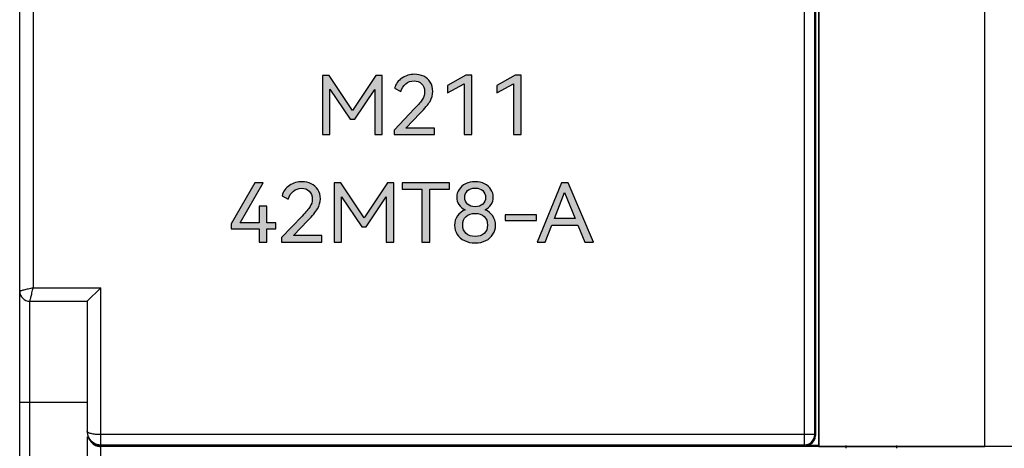
# Model space of a CAD drawing. Units: millimetres. Extents: x 3265 to 4448, y 1845 to 2468.
# Drawn here: x 3781 to 3810, y 2018 to 2031 of the extents above; entities that cross this region are included whole.
import ezdxf

# ---------------------------------------------------------------- set-up
doc = ezdxf.new("R2010")
doc.units = ezdxf.units.MM
doc.header["$MEASUREMENT"] = 0
doc.layers.add('5剖面线层', color=2, linetype='Continuous')
doc.layers.add('layer 1', color=7, linetype='Continuous')

msp = doc.modelspace()

# ---------------------------------------------------------------- hatches: boundary and pattern name
at = {"layer": '5剖面线层'}
h = msp.add_hatch(color=0, dxfattribs=at)
h.dxf.hatch_style = 1
edge = h.paths.add_edge_path()
edge.add_spline(control_points=[(3792.052, 2027.561), (3792.052, 2027.561), (3792.901, 2027.561), (3792.901, 2027.561), (3792.901, 2027.561), (3792.901, 2027.561), (3792.901, 2027.371), (3792.901, 2027.371), (3792.901, 2027.371), (3792.901, 2027.371), (3791.703, 2027.371), (3791.703, 2027.371), (3791.703, 2027.371), (3791.703, 2027.371), (3791.703, 2027.508), (3791.703, 2027.508), (3791.703, 2027.508), (3791.703, 2027.508), (3792.311, 2028.141), (3792.311, 2028.141), (3792.311, 2028.141), (3792.425, 2028.259), (3792.504, 2028.352), (3792.547, 2028.42), (3792.547, 2028.42), (3792.59, 2028.488), (3792.611, 2028.562), (3792.611, 2028.642), (3792.611, 2028.642), (3792.611, 2028.744), (3792.581, 2028.823), (3792.521, 2028.879), (3792.521, 2028.879), (3792.462, 2028.935), (3792.386, 2028.963), (3792.296, 2028.963), (3792.296, 2028.963), (3792.203, 2028.963), (3792.122, 2028.934), (3792.052, 2028.876), (3792.052, 2028.876), (3791.982, 2028.817), (3791.931, 2028.74), (3791.901, 2028.644), (3791.901, 2028.644), (3791.901, 2028.644), (3791.716, 2028.743), (3791.716, 2028.743), (3791.716, 2028.743), (3791.754, 2028.874), (3791.828, 2028.976), (3791.939, 2029.048), (3791.939, 2029.048), (3792.05, 2029.121), (3792.174, 2029.157), (3792.311, 2029.157), (3792.311, 2029.157), (3792.41, 2029.157), (3792.501, 2029.138), (3792.583, 2029.099), (3792.583, 2029.099), (3792.665, 2029.06), (3792.731, 2029.002), (3792.779, 2028.926), (3792.779, 2028.926), (3792.828, 2028.85), (3792.852, 2028.759), (3792.852, 2028.651), (3792.852, 2028.651), (3792.852, 2028.548), (3792.825, 2028.449), (3792.77, 2028.357), (3792.77, 2028.357), (3792.716, 2028.264), (3792.619, 2028.147), (3792.483, 2028.007), (3792.483, 2028.007), (3792.483, 2028.007), (3792.052, 2027.561), (3792.052, 2027.561)], knot_values=[0, 0, 0, 0, 0.047619, 0.047619, 0.047619, 0.047619, 0.095238, 0.095238, 0.095238, 0.095238, 0.142857, 0.142857, 0.142857, 0.142857, 0.190476, 0.190476, 0.190476, 0.190476, 0.238095, 0.238095, 0.238095, 0.238095, 0.285714, 0.285714, 0.285714, 0.285714, 0.333333, 0.333333, 0.333333, 0.333333, 0.380952, 0.380952, 0.380952, 0.380952, 0.428571, 0.428571, 0.428571, 0.428571, 0.47619, 0.47619, 0.47619, 0.47619, 0.52381, 0.52381, 0.52381, 0.52381, 0.571429, 0.571429, 0.571429, 0.571429, 0.619048, 0.619048, 0.619048, 0.619048, 0.666667, 0.666667, 0.666667, 0.666667, 0.714286, 0.714286, 0.714286, 0.714286, 0.761905, 0.761905, 0.761905, 0.761905, 0.809524, 0.809524, 0.809524, 0.809524, 0.857143, 0.857143, 0.857143, 0.857143, 0.904762, 0.904762, 0.904762, 0.904762, 1, 1, 1, 1], degree=3, periodic=1)
h = msp.add_hatch(color=0, dxfattribs=at)
h.dxf.hatch_style = 1
edge = h.paths.add_edge_path()
edge.add_spline(control_points=[(3791.165, 2029.126), (3791.165, 2029.126), (3791.352, 2029.126), (3791.352, 2029.126), (3791.352, 2029.126), (3791.352, 2029.126), (3791.352, 2027.371), (3791.352, 2027.371), (3791.352, 2027.371), (3791.352, 2027.371), (3791.129, 2027.371), (3791.129, 2027.371), (3791.129, 2027.371), (3791.129, 2027.371), (3791.129, 2028.709), (3791.129, 2028.709), (3791.129, 2028.709), (3791.129, 2028.709), (3790.536, 2027.824), (3790.536, 2027.824), (3790.536, 2027.824), (3790.536, 2027.824), (3790.4, 2027.824), (3790.4, 2027.824), (3790.4, 2027.824), (3790.4, 2027.824), (3789.803, 2028.714), (3789.803, 2028.714), (3789.803, 2028.714), (3789.803, 2028.714), (3789.803, 2027.371), (3789.803, 2027.371), (3789.803, 2027.371), (3789.803, 2027.371), (3789.582, 2027.371), (3789.582, 2027.371), (3789.582, 2027.371), (3789.582, 2027.371), (3789.582, 2029.126), (3789.582, 2029.126), (3789.582, 2029.126), (3789.582, 2029.126), (3789.782, 2029.126), (3789.782, 2029.126), (3789.782, 2029.126), (3789.782, 2029.126), (3790.475, 2028.083), (3790.475, 2028.083), (3790.475, 2028.083), (3790.475, 2028.083), (3791.165, 2029.126), (3791.165, 2029.126)], knot_values=[0, 0, 0, 0, 0.071429, 0.071429, 0.071429, 0.071429, 0.142857, 0.142857, 0.142857, 0.142857, 0.214286, 0.214286, 0.214286, 0.214286, 0.285714, 0.285714, 0.285714, 0.285714, 0.357143, 0.357143, 0.357143, 0.357143, 0.428571, 0.428571, 0.428571, 0.428571, 0.5, 0.5, 0.5, 0.5, 0.571429, 0.571429, 0.571429, 0.571429, 0.642857, 0.642857, 0.642857, 0.642857, 0.714286, 0.714286, 0.714286, 0.714286, 0.785714, 0.785714, 0.785714, 0.785714, 0.857143, 0.857143, 0.857143, 0.857143, 1, 1, 1, 1], degree=3, periodic=1)
h = msp.add_hatch(color=0, dxfattribs=at)
h.dxf.hatch_style = 1
edge = h.paths.add_edge_path()
edge.add_spline(control_points=[(3793.291, 2028.611), (3793.291, 2028.611), (3793.291, 2028.831), (3793.291, 2028.831), (3793.291, 2028.831), (3793.291, 2028.831), (3793.837, 2029.129), (3793.837, 2029.129), (3793.837, 2029.129), (3793.837, 2029.129), (3794.012, 2029.129), (3794.012, 2029.129), (3794.012, 2029.129), (3794.012, 2029.129), (3794.012, 2027.371), (3794.012, 2027.371), (3794.012, 2027.371), (3794.012, 2027.371), (3793.781, 2027.371), (3793.781, 2027.371), (3793.781, 2027.371), (3793.781, 2027.371), (3793.781, 2028.872), (3793.781, 2028.872), (3793.781, 2028.872), (3793.781, 2028.872), (3793.291, 2028.611), (3793.291, 2028.611)], knot_values=[0, 0, 0, 0, 0.125, 0.125, 0.125, 0.125, 0.25, 0.25, 0.25, 0.25, 0.375, 0.375, 0.375, 0.375, 0.5, 0.5, 0.5, 0.5, 0.625, 0.625, 0.625, 0.625, 0.75, 0.75, 0.75, 0.75, 1, 1, 1, 1], degree=3, periodic=1)
h = msp.add_hatch(color=0, dxfattribs=at)
h.dxf.hatch_style = 1
edge = h.paths.add_edge_path()
edge.add_spline(control_points=[(3794.753, 2028.611), (3794.753, 2028.611), (3794.753, 2028.831), (3794.753, 2028.831), (3794.753, 2028.831), (3794.753, 2028.831), (3795.299, 2029.129), (3795.299, 2029.129), (3795.299, 2029.129), (3795.299, 2029.129), (3795.474, 2029.129), (3795.474, 2029.129), (3795.474, 2029.129), (3795.474, 2029.129), (3795.474, 2027.371), (3795.474, 2027.371), (3795.474, 2027.371), (3795.474, 2027.371), (3795.243, 2027.371), (3795.243, 2027.371), (3795.243, 2027.371), (3795.243, 2027.371), (3795.243, 2028.872), (3795.243, 2028.872), (3795.243, 2028.872), (3795.243, 2028.872), (3794.753, 2028.611), (3794.753, 2028.611)], knot_values=[0, 0, 0, 0, 0.125, 0.125, 0.125, 0.125, 0.25, 0.25, 0.25, 0.25, 0.375, 0.375, 0.375, 0.375, 0.5, 0.5, 0.5, 0.5, 0.625, 0.625, 0.625, 0.625, 0.75, 0.75, 0.75, 0.75, 1, 1, 1, 1], degree=3, periodic=1)
h = msp.add_hatch(color=0, dxfattribs=at)
h.dxf.hatch_style = 1
edge = h.paths.add_edge_path()
edge.add_spline(control_points=[(3787.933, 2025.254), (3787.933, 2025.254), (3787.933, 2024.763), (3787.933, 2024.763), (3787.933, 2024.763), (3787.933, 2024.763), (3788.202, 2024.763), (3788.202, 2024.763), (3788.202, 2024.763), (3788.202, 2024.763), (3788.202, 2024.578), (3788.202, 2024.578), (3788.202, 2024.578), (3788.202, 2024.578), (3787.933, 2024.578), (3787.933, 2024.578), (3787.933, 2024.578), (3787.933, 2024.578), (3787.933, 2024.19), (3787.933, 2024.19), (3787.933, 2024.19), (3787.933, 2024.19), (3787.704, 2024.19), (3787.704, 2024.19), (3787.704, 2024.19), (3787.704, 2024.19), (3787.704, 2024.578), (3787.704, 2024.578), (3787.704, 2024.578), (3787.704, 2024.578), (3786.873, 2024.578), (3786.873, 2024.578), (3786.873, 2024.578), (3786.873, 2024.578), (3786.873, 2024.727), (3786.873, 2024.727), (3786.873, 2024.727), (3786.873, 2024.727), (3787.579, 2025.947), (3787.579, 2025.947), (3787.579, 2025.947), (3787.579, 2025.947), (3787.827, 2025.947), (3787.827, 2025.947), (3787.827, 2025.947), (3787.827, 2025.947), (3787.14, 2024.763), (3787.14, 2024.763), (3787.14, 2024.763), (3787.14, 2024.763), (3787.704, 2024.763), (3787.704, 2024.763), (3787.704, 2024.763), (3787.704, 2024.763), (3787.704, 2025.254), (3787.704, 2025.254), (3787.704, 2025.254), (3787.704, 2025.254), (3787.933, 2025.254), (3787.933, 2025.254)], knot_values=[0, 0, 0, 0, 0.0625, 0.0625, 0.0625, 0.0625, 0.125, 0.125, 0.125, 0.125, 0.1875, 0.1875, 0.1875, 0.1875, 0.25, 0.25, 0.25, 0.25, 0.3125, 0.3125, 0.3125, 0.3125, 0.375, 0.375, 0.375, 0.375, 0.4375, 0.4375, 0.4375, 0.4375, 0.5, 0.5, 0.5, 0.5, 0.5625, 0.5625, 0.5625, 0.5625, 0.625, 0.625, 0.625, 0.625, 0.6875, 0.6875, 0.6875, 0.6875, 0.75, 0.75, 0.75, 0.75, 0.8125, 0.8125, 0.8125, 0.8125, 0.875, 0.875, 0.875, 0.875, 1, 1, 1, 1], degree=3, periodic=1)
h = msp.add_hatch(color=0, dxfattribs=at)
h.dxf.hatch_style = 1
edge = h.paths.add_edge_path()
edge.add_spline(control_points=[(3788.717, 2024.379), (3788.717, 2024.379), (3789.566, 2024.379), (3789.566, 2024.379), (3789.566, 2024.379), (3789.566, 2024.379), (3789.566, 2024.19), (3789.566, 2024.19), (3789.566, 2024.19), (3789.566, 2024.19), (3788.369, 2024.19), (3788.369, 2024.19), (3788.369, 2024.19), (3788.369, 2024.19), (3788.369, 2024.326), (3788.369, 2024.326), (3788.369, 2024.326), (3788.369, 2024.326), (3788.977, 2024.959), (3788.977, 2024.959), (3788.977, 2024.959), (3789.091, 2025.078), (3789.17, 2025.171), (3789.212, 2025.239), (3789.212, 2025.239), (3789.255, 2025.307), (3789.277, 2025.38), (3789.277, 2025.46), (3789.277, 2025.46), (3789.277, 2025.563), (3789.247, 2025.642), (3789.187, 2025.698), (3789.187, 2025.698), (3789.127, 2025.754), (3789.052, 2025.782), (3788.961, 2025.782), (3788.961, 2025.782), (3788.869, 2025.782), (3788.788, 2025.752), (3788.717, 2025.694), (3788.717, 2025.694), (3788.647, 2025.636), (3788.597, 2025.559), (3788.566, 2025.463), (3788.566, 2025.463), (3788.566, 2025.463), (3788.381, 2025.561), (3788.381, 2025.561), (3788.381, 2025.561), (3788.419, 2025.692), (3788.494, 2025.794), (3788.605, 2025.867), (3788.605, 2025.867), (3788.716, 2025.939), (3788.84, 2025.976), (3788.977, 2025.976), (3788.977, 2025.976), (3789.076, 2025.976), (3789.166, 2025.956), (3789.248, 2025.917), (3789.248, 2025.917), (3789.331, 2025.878), (3789.396, 2025.82), (3789.445, 2025.744), (3789.445, 2025.744), (3789.493, 2025.669), (3789.518, 2025.577), (3789.518, 2025.47), (3789.518, 2025.47), (3789.518, 2025.366), (3789.49, 2025.268), (3789.436, 2025.175), (3789.436, 2025.175), (3789.381, 2025.082), (3789.285, 2024.966), (3789.148, 2024.825), (3789.148, 2024.825), (3789.148, 2024.825), (3788.717, 2024.379), (3788.717, 2024.379)], knot_values=[0, 0, 0, 0, 0.047619, 0.047619, 0.047619, 0.047619, 0.095238, 0.095238, 0.095238, 0.095238, 0.142857, 0.142857, 0.142857, 0.142857, 0.190476, 0.190476, 0.190476, 0.190476, 0.238095, 0.238095, 0.238095, 0.238095, 0.285714, 0.285714, 0.285714, 0.285714, 0.333333, 0.333333, 0.333333, 0.333333, 0.380952, 0.380952, 0.380952, 0.380952, 0.428571, 0.428571, 0.428571, 0.428571, 0.47619, 0.47619, 0.47619, 0.47619, 0.52381, 0.52381, 0.52381, 0.52381, 0.571429, 0.571429, 0.571429, 0.571429, 0.619048, 0.619048, 0.619048, 0.619048, 0.666667, 0.666667, 0.666667, 0.666667, 0.714286, 0.714286, 0.714286, 0.714286, 0.761905, 0.761905, 0.761905, 0.761905, 0.809524, 0.809524, 0.809524, 0.809524, 0.857143, 0.857143, 0.857143, 0.857143, 0.904762, 0.904762, 0.904762, 0.904762, 1, 1, 1, 1], degree=3, periodic=1)
h = msp.add_hatch(color=0, dxfattribs=at)
h.dxf.hatch_style = 1
edge = h.paths.add_edge_path()
edge.add_spline(control_points=[(3791.508, 2025.945), (3791.508, 2025.945), (3791.695, 2025.945), (3791.695, 2025.945), (3791.695, 2025.945), (3791.695, 2025.945), (3791.695, 2024.19), (3791.695, 2024.19), (3791.695, 2024.19), (3791.695, 2024.19), (3791.472, 2024.19), (3791.472, 2024.19), (3791.472, 2024.19), (3791.472, 2024.19), (3791.472, 2025.527), (3791.472, 2025.527), (3791.472, 2025.527), (3791.472, 2025.527), (3790.88, 2024.643), (3790.88, 2024.643), (3790.88, 2024.643), (3790.88, 2024.643), (3790.744, 2024.643), (3790.744, 2024.643), (3790.744, 2024.643), (3790.744, 2024.643), (3790.146, 2025.532), (3790.146, 2025.532), (3790.146, 2025.532), (3790.146, 2025.532), (3790.146, 2024.19), (3790.146, 2024.19), (3790.146, 2024.19), (3790.146, 2024.19), (3789.926, 2024.19), (3789.926, 2024.19), (3789.926, 2024.19), (3789.926, 2024.19), (3789.926, 2025.945), (3789.926, 2025.945), (3789.926, 2025.945), (3789.926, 2025.945), (3790.126, 2025.945), (3790.126, 2025.945), (3790.126, 2025.945), (3790.126, 2025.945), (3790.818, 2024.902), (3790.818, 2024.902), (3790.818, 2024.902), (3790.818, 2024.902), (3791.508, 2025.945), (3791.508, 2025.945)], knot_values=[0, 0, 0, 0, 0.071429, 0.071429, 0.071429, 0.071429, 0.142857, 0.142857, 0.142857, 0.142857, 0.214286, 0.214286, 0.214286, 0.214286, 0.285714, 0.285714, 0.285714, 0.285714, 0.357143, 0.357143, 0.357143, 0.357143, 0.428571, 0.428571, 0.428571, 0.428571, 0.5, 0.5, 0.5, 0.5, 0.571429, 0.571429, 0.571429, 0.571429, 0.642857, 0.642857, 0.642857, 0.642857, 0.714286, 0.714286, 0.714286, 0.714286, 0.785714, 0.785714, 0.785714, 0.785714, 0.857143, 0.857143, 0.857143, 0.857143, 1, 1, 1, 1], degree=3, periodic=1)
h = msp.add_hatch(color=0, dxfattribs=at)
h.dxf.hatch_style = 1
edge = h.paths.add_edge_path()
edge.add_spline(control_points=[(3791.949, 2025.945), (3791.949, 2025.945), (3793.345, 2025.945), (3793.345, 2025.945), (3793.345, 2025.945), (3793.345, 2025.945), (3793.345, 2025.755), (3793.345, 2025.755), (3793.345, 2025.755), (3793.345, 2025.755), (3792.76, 2025.755), (3792.76, 2025.755), (3792.76, 2025.755), (3792.76, 2025.755), (3792.76, 2024.19), (3792.76, 2024.19), (3792.76, 2024.19), (3792.76, 2024.19), (3792.532, 2024.19), (3792.532, 2024.19), (3792.532, 2024.19), (3792.532, 2024.19), (3792.532, 2025.755), (3792.532, 2025.755), (3792.532, 2025.755), (3792.532, 2025.755), (3791.949, 2025.755), (3791.949, 2025.755), (3791.949, 2025.755), (3791.949, 2025.755), (3791.949, 2025.945), (3791.949, 2025.945)], knot_values=[0, 0, 0, 0, 0.111111, 0.111111, 0.111111, 0.111111, 0.222222, 0.222222, 0.222222, 0.222222, 0.333333, 0.333333, 0.333333, 0.333333, 0.444444, 0.444444, 0.444444, 0.444444, 0.555556, 0.555556, 0.555556, 0.555556, 0.666667, 0.666667, 0.666667, 0.666667, 0.777778, 0.777778, 0.777778, 0.777778, 1, 1, 1, 1], degree=3, periodic=1)
h = msp.add_hatch(color=0, dxfattribs=at)
h.dxf.hatch_style = 1
edge = h.paths.add_edge_path()
edge.add_spline(control_points=[(3794.401, 2025.144), (3794.499, 2025.102), (3794.575, 2025.042), (3794.631, 2024.962), (3794.631, 2024.962), (3794.686, 2024.882), (3794.714, 2024.79), (3794.714, 2024.686), (3794.714, 2024.686), (3794.714, 2024.587), (3794.689, 2024.498), (3794.638, 2024.419), (3794.638, 2024.419), (3794.588, 2024.34), (3794.517, 2024.277), (3794.426, 2024.232), (3794.426, 2024.232), (3794.334, 2024.186), (3794.229, 2024.163), (3794.111, 2024.163), (3794.111, 2024.163), (3793.99, 2024.163), (3793.883, 2024.186), (3793.791, 2024.23), (3793.791, 2024.23), (3793.699, 2024.275), (3793.627, 2024.338), (3793.575, 2024.417), (3793.575, 2024.417), (3793.524, 2024.497), (3793.498, 2024.587), (3793.498, 2024.686), (3793.498, 2024.686), (3793.498, 2024.79), (3793.526, 2024.882), (3793.582, 2024.962), (3793.582, 2024.962), (3793.637, 2025.042), (3793.715, 2025.102), (3793.814, 2025.144), (3793.814, 2025.144), (3793.735, 2025.182), (3793.674, 2025.234), (3793.629, 2025.299), (3793.629, 2025.299), (3793.585, 2025.363), (3793.563, 2025.436), (3793.563, 2025.518), (3793.563, 2025.518), (3793.563, 2025.601), (3793.586, 2025.678), (3793.632, 2025.748), (3793.632, 2025.748), (3793.678, 2025.818), (3793.743, 2025.874), (3793.827, 2025.915), (3793.827, 2025.915), (3793.91, 2025.955), (3794.005, 2025.976), (3794.111, 2025.976), (3794.111, 2025.976), (3794.216, 2025.976), (3794.309, 2025.955), (3794.39, 2025.915), (3794.39, 2025.915), (3794.471, 2025.874), (3794.534, 2025.819), (3794.578, 2025.749), (3794.578, 2025.749), (3794.623, 2025.68), (3794.645, 2025.603), (3794.645, 2025.518), (3794.645, 2025.518), (3794.645, 2025.436), (3794.624, 2025.363), (3794.581, 2025.299), (3794.581, 2025.299), (3794.538, 2025.234), (3794.478, 2025.182), (3794.401, 2025.144)], knot_values=[0, 0, 0, 0, 0.047619, 0.047619, 0.047619, 0.047619, 0.095238, 0.095238, 0.095238, 0.095238, 0.142857, 0.142857, 0.142857, 0.142857, 0.190476, 0.190476, 0.190476, 0.190476, 0.238095, 0.238095, 0.238095, 0.238095, 0.285714, 0.285714, 0.285714, 0.285714, 0.333333, 0.333333, 0.333333, 0.333333, 0.380952, 0.380952, 0.380952, 0.380952, 0.428571, 0.428571, 0.428571, 0.428571, 0.47619, 0.47619, 0.47619, 0.47619, 0.52381, 0.52381, 0.52381, 0.52381, 0.571429, 0.571429, 0.571429, 0.571429, 0.619048, 0.619048, 0.619048, 0.619048, 0.666667, 0.666667, 0.666667, 0.666667, 0.714286, 0.714286, 0.714286, 0.714286, 0.761905, 0.761905, 0.761905, 0.761905, 0.809524, 0.809524, 0.809524, 0.809524, 0.857143, 0.857143, 0.857143, 0.857143, 0.904762, 0.904762, 0.904762, 0.904762, 1, 1, 1, 1], degree=3, periodic=1)
edge = h.paths.add_edge_path(flags=16)
edge.add_spline(control_points=[(3794.111, 2024.355), (3794.221, 2024.355), (3794.309, 2024.386), (3794.376, 2024.446), (3794.376, 2024.446), (3794.442, 2024.507), (3794.476, 2024.589), (3794.476, 2024.693), (3794.476, 2024.693), (3794.476, 2024.799), (3794.443, 2024.883), (3794.378, 2024.945), (3794.378, 2024.945), (3794.313, 2025.007), (3794.224, 2025.038), (3794.111, 2025.038), (3794.111, 2025.038), (3793.997, 2025.038), (3793.906, 2025.007), (3793.841, 2024.945), (3793.841, 2024.945), (3793.775, 2024.883), (3793.742, 2024.799), (3793.742, 2024.693), (3793.742, 2024.693), (3793.742, 2024.588), (3793.776, 2024.505), (3793.842, 2024.445), (3793.842, 2024.445), (3793.909, 2024.385), (3793.999, 2024.355), (3794.111, 2024.355)], knot_values=[0, 0, 0, 0, 0.111111, 0.111111, 0.111111, 0.111111, 0.222222, 0.222222, 0.222222, 0.222222, 0.333333, 0.333333, 0.333333, 0.333333, 0.444444, 0.444444, 0.444444, 0.444444, 0.555556, 0.555556, 0.555556, 0.555556, 0.666667, 0.666667, 0.666667, 0.666667, 0.777778, 0.777778, 0.777778, 0.777778, 1, 1, 1, 1], degree=3, periodic=1)
edge = h.paths.add_edge_path(flags=16)
edge.add_spline(control_points=[(3794.111, 2025.789), (3794.016, 2025.789), (3793.94, 2025.763), (3793.884, 2025.712), (3793.884, 2025.712), (3793.829, 2025.661), (3793.801, 2025.594), (3793.801, 2025.511), (3793.801, 2025.511), (3793.801, 2025.429), (3793.829, 2025.363), (3793.884, 2025.312), (3793.884, 2025.312), (3793.94, 2025.261), (3794.016, 2025.235), (3794.111, 2025.235), (3794.111, 2025.235), (3794.205, 2025.235), (3794.28, 2025.261), (3794.335, 2025.313), (3794.335, 2025.313), (3794.389, 2025.365), (3794.417, 2025.431), (3794.417, 2025.511), (3794.417, 2025.511), (3794.417, 2025.592), (3794.389, 2025.659), (3794.335, 2025.711), (3794.335, 2025.711), (3794.28, 2025.763), (3794.205, 2025.789), (3794.111, 2025.789)], knot_values=[0, 0, 0, 0, 0.111111, 0.111111, 0.111111, 0.111111, 0.222222, 0.222222, 0.222222, 0.222222, 0.333333, 0.333333, 0.333333, 0.333333, 0.444444, 0.444444, 0.444444, 0.444444, 0.555556, 0.555556, 0.555556, 0.555556, 0.666667, 0.666667, 0.666667, 0.666667, 0.777778, 0.777778, 0.777778, 0.777778, 1, 1, 1, 1], degree=3, periodic=1)
h = msp.add_hatch(color=0, dxfattribs=at)
h.dxf.hatch_style = 1
edge = h.paths.add_edge_path()
edge.add_spline(control_points=[(3796.866, 2025.945), (3796.866, 2025.945), (3797.62, 2024.19), (3797.62, 2024.19), (3797.62, 2024.19), (3797.62, 2024.19), (3797.366, 2024.19), (3797.366, 2024.19), (3797.366, 2024.19), (3797.366, 2024.19), (3797.159, 2024.693), (3797.159, 2024.693), (3797.159, 2024.693), (3797.159, 2024.693), (3796.381, 2024.693), (3796.381, 2024.693), (3796.381, 2024.693), (3796.381, 2024.693), (3796.184, 2024.19), (3796.184, 2024.19), (3796.184, 2024.19), (3796.184, 2024.19), (3795.953, 2024.19), (3795.953, 2024.19), (3795.953, 2024.19), (3795.953, 2024.19), (3796.674, 2025.945), (3796.674, 2025.945), (3796.674, 2025.945), (3796.674, 2025.945), (3796.866, 2025.945), (3796.866, 2025.945)], knot_values=[0, 0, 0, 0, 0.111111, 0.111111, 0.111111, 0.111111, 0.222222, 0.222222, 0.222222, 0.222222, 0.333333, 0.333333, 0.333333, 0.333333, 0.444444, 0.444444, 0.444444, 0.444444, 0.555556, 0.555556, 0.555556, 0.555556, 0.666667, 0.666667, 0.666667, 0.666667, 0.777778, 0.777778, 0.777778, 0.777778, 1, 1, 1, 1], degree=3, periodic=1)
edge = h.paths.add_edge_path(flags=16)
edge.add_spline(control_points=[(3797.079, 2024.885), (3797.079, 2024.885), (3796.761, 2025.659), (3796.761, 2025.659), (3796.761, 2025.659), (3796.761, 2025.659), (3796.458, 2024.885), (3796.458, 2024.885), (3796.458, 2024.885), (3796.458, 2024.885), (3797.079, 2024.885), (3797.079, 2024.885)], knot_values=[0, 0, 0, 0, 0.25, 0.25, 0.25, 0.25, 0.5, 0.5, 0.5, 0.5, 1, 1, 1, 1], degree=3, periodic=1)
h = msp.add_hatch(color=0, dxfattribs=at)
h.dxf.hatch_style = 1
edge = h.paths.add_edge_path()
edge.add_spline(control_points=[(3794.996, 2024.827), (3794.996, 2024.827), (3794.996, 2025), (3794.996, 2025), (3794.996, 2025), (3794.996, 2025), (3795.93, 2025), (3795.93, 2025), (3795.93, 2025), (3795.93, 2025), (3795.93, 2024.827), (3795.93, 2024.827), (3795.93, 2024.827), (3795.93, 2024.827), (3794.996, 2024.827), (3794.996, 2024.827)], knot_values=[0, 0, 0, 0, 0.2, 0.2, 0.2, 0.2, 0.4, 0.4, 0.4, 0.4, 0.6, 0.6, 0.6, 0.6, 1, 1, 1, 1], degree=3, periodic=1)

# ---------------------------------------------------------------- linework, layer by layer
at = {"color": 7, "linetype": 'Continuous'}
for p, q in [((3780.604, 1985.336), (3780.604, 2084.336)), ((3780.904, 1985.336), (3780.904, 2022.436)), ((3782.604, 2018.415), (3782.604, 1989.615)), ((3783.004, 1987.136), (3783.004, 2018.136))]:
    msp.add_line(p, q, dxfattribs=at)
at = {"color": 0, "linetype": 'Continuous'}
for p, q in [((3803.879, 2018.185), (3803.879, 2051.487)), ((3804.304, 2018.136), (3804.304, 2051.536)), ((3804.179, 2018.485), (3804.179, 2051.187)), ((3804.204, 2051.212), (3804.204, 2018.459)), ((3781.004, 2046.836), (3781.004, 2022.836)), ((3781.004, 2022.836), (3783.004, 2022.836)), ((3782.604, 2022.436), (3783.004, 2022.836)), ((3783.004, 2018.161), (3783.004, 2022.836)), ((3780.904, 2022.436), (3782.604, 2022.436)), ((3782.604, 2022.436), (3782.604, 2018.583)), ((3782.604, 2019.436), (3780.604, 2019.436)), ((3804.179, 2018.485), (3783.004, 2018.485)), ((3804.173, 2018.429), (3804.179, 2018.485)), ((3783.004, 2018.185), (3803.879, 2018.185)), ((3897.104, 2018.136), (3783.004, 2018.136)), ((3803.879, 2018.185), (3803.884, 2018.185)), ((3804.304, 2018.159), (3803.904, 2018.159)), ((3805.104, 2018.159), (3805.104, 2018.086)), ((3806.604, 2018.159), (3806.604, 2018.086))]:
    msp.add_line(p, q, dxfattribs=at)
for centre, radius, start, end in [((3780.904, 2022.736), 0.3, 180, 270), ((3783.004, 2018.583), 0.4, 180.0751, 199.1207), ((3783.002, 2018.583), 0.398, 199.2032, 204.9475), ((3783.002, 2018.583), 0.398, 204.9467, 210.0253), ((3783.002, 2018.537), 0.401, 233.9307, 251.7972)]:
    msp.add_arc(centre, radius, start, end, dxfattribs=at)
for centre, major_axis, ratio, start_param, end_param in [((3783.004, 2018.567), (-0.313, 0.253), 0.986503, 0.673771, 2.244567), ((3783.004, 2018.56), (0.313, 0.253), 0.986503, 2.467822, 4.038618), ((3803.904, 2018.459), (-0.212, 0.212), 0.999695, -3.403328, -2.356347), ((3803.904, 2018.459), (0.212, -0.212), 0.999695, -0.785246, -0.261735)]:
    msp.add_ellipse(centre, major_axis=major_axis, ratio=ratio, start_param=start_param, end_param=end_param, dxfattribs=at)
for points, knots in [([(3781.004, 2022.836), (3780.954, 2022.823), (3780.88, 2022.805), (3780.787, 2022.781), (3780.726, 2022.766), (3780.679, 2022.754), (3780.635, 2022.745), (3780.625, 2022.739), (3780.601, 2022.736), (3780.604, 2022.736)], [0, 0, 0, 0, 0.377908, 0.549876, 0.701793, 0.827568, 0.921802, 0.980207, 1, 1, 1, 1]), ([(3780.904, 2022.436), (3780.904, 2022.435), (3780.905, 2022.441), (3780.906, 2022.444), (3780.909, 2022.455), (3780.914, 2022.474), (3780.922, 2022.509), (3780.935, 2022.558), (3780.95, 2022.618), (3780.973, 2022.712), (3780.991, 2022.785), (3781.004, 2022.836)], [0, 0, 0, 0, 0.004964, 0.019796, 0.044299, 0.078193, 0.172433, 0.298209, 0.450126, 0.622092, 1, 1, 1, 1]), ([(3783.004, 2018.485), (3782.952, 2018.485), (3782.856, 2018.489), (3782.745, 2018.505), (3782.673, 2018.527), (3782.632, 2018.544), (3782.604, 2018.567), (3782.604, 2018.583)], [0, 0, 0, 0, 0.364441, 0.673689, 0.794361, 0.888292, 1, 1, 1, 1]), ([(3782.657, 2018.384), (3782.692, 2018.325), (3782.794, 2018.222), (3782.934, 2018.185), (3783.004, 2018.185)], [0, 0, 0, 0, 0.496515, 1, 1, 1, 1]), ([(3803.884, 2018.185), (3803.951, 2018.186), (3804.088, 2018.236), (3804.161, 2018.363), (3804.173, 2018.429)], [0, 0, 0, 0, 0.499927, 1, 1, 1, 1])]:
    msp.add_open_spline(points, degree=3, knots=knots, dxfattribs=at)
msp.add_open_spline([(3782.877, 2018.156), (3782.917, 2018.143), (3782.961, 2018.136), (3783.004, 2018.136)], degree=3, dxfattribs=at)
at = {"layer": 'layer 1', "color": 0}
for points, knots in [([(3804.304, 2051.536), (3804.304, 2051.536), (3809.223, 2051.536), (3809.223, 2051.536), (3809.223, 2051.536), (3809.223, 2051.536), (3809.223, 2018.136), (3809.223, 2018.136), (3809.223, 2018.136), (3809.223, 2018.136), (3804.304, 2018.136), (3804.304, 2018.136), (3804.304, 2018.136), (3804.304, 2018.136), (3804.304, 2051.536), (3804.304, 2051.536)], [0, 0, 0, 0, 0.2, 0.2, 0.2, 0.2, 0.4, 0.4, 0.4, 0.4, 0.6, 0.6, 0.6, 0.6, 1, 1, 1, 1]), ([(3897.104, 2051.536), (3897.104, 2051.536), (3809.382, 2051.536), (3809.382, 2051.536), (3809.382, 2051.536), (3809.382, 2051.536), (3809.223, 2051.536), (3809.223, 2051.536), (3809.223, 2051.536), (3809.223, 2051.536), (3809.223, 2018.136), (3809.223, 2018.136), (3809.223, 2018.136), (3809.223, 2018.136), (3809.382, 2018.136), (3809.382, 2018.136), (3809.382, 2018.136), (3809.382, 2018.136), (3897.104, 2018.136), (3897.104, 2018.136), (3897.104, 2018.136), (3897.104, 2018.136), (3897.104, 2051.536), (3897.104, 2051.536)], [0, 0, 0, 0, 0.142857, 0.142857, 0.142857, 0.142857, 0.285714, 0.285714, 0.285714, 0.285714, 0.428571, 0.428571, 0.428571, 0.428571, 0.571429, 0.571429, 0.571429, 0.571429, 0.714286, 0.714286, 0.714286, 0.714286, 1, 1, 1, 1]), ([(3792.052, 2027.561), (3792.052, 2027.561), (3792.901, 2027.561), (3792.901, 2027.561), (3792.901, 2027.561), (3792.901, 2027.561), (3792.901, 2027.371), (3792.901, 2027.371), (3792.901, 2027.371), (3792.901, 2027.371), (3791.703, 2027.371), (3791.703, 2027.371), (3791.703, 2027.371), (3791.703, 2027.371), (3791.703, 2027.508), (3791.703, 2027.508), (3791.703, 2027.508), (3791.703, 2027.508), (3792.311, 2028.141), (3792.311, 2028.141), (3792.311, 2028.141), (3792.425, 2028.259), (3792.504, 2028.352), (3792.547, 2028.42), (3792.547, 2028.42), (3792.59, 2028.488), (3792.611, 2028.562), (3792.611, 2028.642), (3792.611, 2028.642), (3792.611, 2028.744), (3792.581, 2028.823), (3792.521, 2028.879), (3792.521, 2028.879), (3792.462, 2028.935), (3792.386, 2028.963), (3792.296, 2028.963), (3792.296, 2028.963), (3792.203, 2028.963), (3792.122, 2028.934), (3792.052, 2028.876), (3792.052, 2028.876), (3791.982, 2028.817), (3791.931, 2028.74), (3791.901, 2028.644), (3791.901, 2028.644), (3791.901, 2028.644), (3791.716, 2028.743), (3791.716, 2028.743), (3791.716, 2028.743), (3791.754, 2028.874), (3791.828, 2028.976), (3791.939, 2029.048), (3791.939, 2029.048), (3792.05, 2029.121), (3792.174, 2029.157), (3792.311, 2029.157), (3792.311, 2029.157), (3792.41, 2029.157), (3792.501, 2029.138), (3792.583, 2029.099), (3792.583, 2029.099), (3792.665, 2029.06), (3792.731, 2029.002), (3792.779, 2028.926), (3792.779, 2028.926), (3792.828, 2028.85), (3792.852, 2028.759), (3792.852, 2028.651), (3792.852, 2028.651), (3792.852, 2028.548), (3792.825, 2028.449), (3792.77, 2028.357), (3792.77, 2028.357), (3792.716, 2028.264), (3792.619, 2028.147), (3792.483, 2028.007), (3792.483, 2028.007), (3792.483, 2028.007), (3792.052, 2027.561), (3792.052, 2027.561)], [0, 0, 0, 0, 0.047619, 0.047619, 0.047619, 0.047619, 0.095238, 0.095238, 0.095238, 0.095238, 0.142857, 0.142857, 0.142857, 0.142857, 0.190476, 0.190476, 0.190476, 0.190476, 0.238095, 0.238095, 0.238095, 0.238095, 0.285714, 0.285714, 0.285714, 0.285714, 0.333333, 0.333333, 0.333333, 0.333333, 0.380952, 0.380952, 0.380952, 0.380952, 0.428571, 0.428571, 0.428571, 0.428571, 0.47619, 0.47619, 0.47619, 0.47619, 0.52381, 0.52381, 0.52381, 0.52381, 0.571429, 0.571429, 0.571429, 0.571429, 0.619048, 0.619048, 0.619048, 0.619048, 0.666667, 0.666667, 0.666667, 0.666667, 0.714286, 0.714286, 0.714286, 0.714286, 0.761905, 0.761905, 0.761905, 0.761905, 0.809524, 0.809524, 0.809524, 0.809524, 0.857143, 0.857143, 0.857143, 0.857143, 0.904762, 0.904762, 0.904762, 0.904762, 1, 1, 1, 1]), ([(3791.165, 2029.126), (3791.165, 2029.126), (3791.352, 2029.126), (3791.352, 2029.126), (3791.352, 2029.126), (3791.352, 2029.126), (3791.352, 2027.371), (3791.352, 2027.371), (3791.352, 2027.371), (3791.352, 2027.371), (3791.129, 2027.371), (3791.129, 2027.371), (3791.129, 2027.371), (3791.129, 2027.371), (3791.129, 2028.709), (3791.129, 2028.709), (3791.129, 2028.709), (3791.129, 2028.709), (3790.536, 2027.824), (3790.536, 2027.824), (3790.536, 2027.824), (3790.536, 2027.824), (3790.4, 2027.824), (3790.4, 2027.824), (3790.4, 2027.824), (3790.4, 2027.824), (3789.803, 2028.714), (3789.803, 2028.714), (3789.803, 2028.714), (3789.803, 2028.714), (3789.803, 2027.371), (3789.803, 2027.371), (3789.803, 2027.371), (3789.803, 2027.371), (3789.582, 2027.371), (3789.582, 2027.371), (3789.582, 2027.371), (3789.582, 2027.371), (3789.582, 2029.126), (3789.582, 2029.126), (3789.582, 2029.126), (3789.582, 2029.126), (3789.782, 2029.126), (3789.782, 2029.126), (3789.782, 2029.126), (3789.782, 2029.126), (3790.475, 2028.083), (3790.475, 2028.083), (3790.475, 2028.083), (3790.475, 2028.083), (3791.165, 2029.126), (3791.165, 2029.126)], [0, 0, 0, 0, 0.071429, 0.071429, 0.071429, 0.071429, 0.142857, 0.142857, 0.142857, 0.142857, 0.214286, 0.214286, 0.214286, 0.214286, 0.285714, 0.285714, 0.285714, 0.285714, 0.357143, 0.357143, 0.357143, 0.357143, 0.428571, 0.428571, 0.428571, 0.428571, 0.5, 0.5, 0.5, 0.5, 0.571429, 0.571429, 0.571429, 0.571429, 0.642857, 0.642857, 0.642857, 0.642857, 0.714286, 0.714286, 0.714286, 0.714286, 0.785714, 0.785714, 0.785714, 0.785714, 0.857143, 0.857143, 0.857143, 0.857143, 1, 1, 1, 1]), ([(3793.291, 2028.611), (3793.291, 2028.611), (3793.291, 2028.831), (3793.291, 2028.831), (3793.291, 2028.831), (3793.291, 2028.831), (3793.837, 2029.129), (3793.837, 2029.129), (3793.837, 2029.129), (3793.837, 2029.129), (3794.012, 2029.129), (3794.012, 2029.129), (3794.012, 2029.129), (3794.012, 2029.129), (3794.012, 2027.371), (3794.012, 2027.371), (3794.012, 2027.371), (3794.012, 2027.371), (3793.781, 2027.371), (3793.781, 2027.371), (3793.781, 2027.371), (3793.781, 2027.371), (3793.781, 2028.872), (3793.781, 2028.872), (3793.781, 2028.872), (3793.781, 2028.872), (3793.291, 2028.611), (3793.291, 2028.611)], [0, 0, 0, 0, 0.125, 0.125, 0.125, 0.125, 0.25, 0.25, 0.25, 0.25, 0.375, 0.375, 0.375, 0.375, 0.5, 0.5, 0.5, 0.5, 0.625, 0.625, 0.625, 0.625, 0.75, 0.75, 0.75, 0.75, 1, 1, 1, 1]), ([(3794.753, 2028.611), (3794.753, 2028.611), (3794.753, 2028.831), (3794.753, 2028.831), (3794.753, 2028.831), (3794.753, 2028.831), (3795.299, 2029.129), (3795.299, 2029.129), (3795.299, 2029.129), (3795.299, 2029.129), (3795.474, 2029.129), (3795.474, 2029.129), (3795.474, 2029.129), (3795.474, 2029.129), (3795.474, 2027.371), (3795.474, 2027.371), (3795.474, 2027.371), (3795.474, 2027.371), (3795.243, 2027.371), (3795.243, 2027.371), (3795.243, 2027.371), (3795.243, 2027.371), (3795.243, 2028.872), (3795.243, 2028.872), (3795.243, 2028.872), (3795.243, 2028.872), (3794.753, 2028.611), (3794.753, 2028.611)], [0, 0, 0, 0, 0.125, 0.125, 0.125, 0.125, 0.25, 0.25, 0.25, 0.25, 0.375, 0.375, 0.375, 0.375, 0.5, 0.5, 0.5, 0.5, 0.625, 0.625, 0.625, 0.625, 0.75, 0.75, 0.75, 0.75, 1, 1, 1, 1]), ([(3787.933, 2025.254), (3787.933, 2025.254), (3787.933, 2024.763), (3787.933, 2024.763), (3787.933, 2024.763), (3787.933, 2024.763), (3788.202, 2024.763), (3788.202, 2024.763), (3788.202, 2024.763), (3788.202, 2024.763), (3788.202, 2024.578), (3788.202, 2024.578), (3788.202, 2024.578), (3788.202, 2024.578), (3787.933, 2024.578), (3787.933, 2024.578), (3787.933, 2024.578), (3787.933, 2024.578), (3787.933, 2024.19), (3787.933, 2024.19), (3787.933, 2024.19), (3787.933, 2024.19), (3787.704, 2024.19), (3787.704, 2024.19), (3787.704, 2024.19), (3787.704, 2024.19), (3787.704, 2024.578), (3787.704, 2024.578), (3787.704, 2024.578), (3787.704, 2024.578), (3786.873, 2024.578), (3786.873, 2024.578), (3786.873, 2024.578), (3786.873, 2024.578), (3786.873, 2024.727), (3786.873, 2024.727), (3786.873, 2024.727), (3786.873, 2024.727), (3787.579, 2025.947), (3787.579, 2025.947), (3787.579, 2025.947), (3787.579, 2025.947), (3787.827, 2025.947), (3787.827, 2025.947), (3787.827, 2025.947), (3787.827, 2025.947), (3787.14, 2024.763), (3787.14, 2024.763), (3787.14, 2024.763), (3787.14, 2024.763), (3787.704, 2024.763), (3787.704, 2024.763), (3787.704, 2024.763), (3787.704, 2024.763), (3787.704, 2025.254), (3787.704, 2025.254), (3787.704, 2025.254), (3787.704, 2025.254), (3787.933, 2025.254), (3787.933, 2025.254)], [0, 0, 0, 0, 0.0625, 0.0625, 0.0625, 0.0625, 0.125, 0.125, 0.125, 0.125, 0.1875, 0.1875, 0.1875, 0.1875, 0.25, 0.25, 0.25, 0.25, 0.3125, 0.3125, 0.3125, 0.3125, 0.375, 0.375, 0.375, 0.375, 0.4375, 0.4375, 0.4375, 0.4375, 0.5, 0.5, 0.5, 0.5, 0.5625, 0.5625, 0.5625, 0.5625, 0.625, 0.625, 0.625, 0.625, 0.6875, 0.6875, 0.6875, 0.6875, 0.75, 0.75, 0.75, 0.75, 0.8125, 0.8125, 0.8125, 0.8125, 0.875, 0.875, 0.875, 0.875, 1, 1, 1, 1]), ([(3788.717, 2024.379), (3788.717, 2024.379), (3789.566, 2024.379), (3789.566, 2024.379), (3789.566, 2024.379), (3789.566, 2024.379), (3789.566, 2024.19), (3789.566, 2024.19), (3789.566, 2024.19), (3789.566, 2024.19), (3788.369, 2024.19), (3788.369, 2024.19), (3788.369, 2024.19), (3788.369, 2024.19), (3788.369, 2024.326), (3788.369, 2024.326), (3788.369, 2024.326), (3788.369, 2024.326), (3788.977, 2024.959), (3788.977, 2024.959), (3788.977, 2024.959), (3789.091, 2025.078), (3789.17, 2025.171), (3789.212, 2025.239), (3789.212, 2025.239), (3789.255, 2025.307), (3789.277, 2025.38), (3789.277, 2025.46), (3789.277, 2025.46), (3789.277, 2025.563), (3789.247, 2025.642), (3789.187, 2025.698), (3789.187, 2025.698), (3789.127, 2025.754), (3789.052, 2025.782), (3788.961, 2025.782), (3788.961, 2025.782), (3788.869, 2025.782), (3788.788, 2025.752), (3788.717, 2025.694), (3788.717, 2025.694), (3788.647, 2025.636), (3788.597, 2025.559), (3788.566, 2025.463), (3788.566, 2025.463), (3788.566, 2025.463), (3788.381, 2025.561), (3788.381, 2025.561), (3788.381, 2025.561), (3788.419, 2025.692), (3788.494, 2025.794), (3788.605, 2025.867), (3788.605, 2025.867), (3788.716, 2025.939), (3788.84, 2025.976), (3788.977, 2025.976), (3788.977, 2025.976), (3789.076, 2025.976), (3789.166, 2025.956), (3789.248, 2025.917), (3789.248, 2025.917), (3789.331, 2025.878), (3789.396, 2025.82), (3789.445, 2025.744), (3789.445, 2025.744), (3789.493, 2025.669), (3789.518, 2025.577), (3789.518, 2025.47), (3789.518, 2025.47), (3789.518, 2025.366), (3789.49, 2025.268), (3789.436, 2025.175), (3789.436, 2025.175), (3789.381, 2025.082), (3789.285, 2024.966), (3789.148, 2024.825), (3789.148, 2024.825), (3789.148, 2024.825), (3788.717, 2024.379), (3788.717, 2024.379)], [0, 0, 0, 0, 0.047619, 0.047619, 0.047619, 0.047619, 0.095238, 0.095238, 0.095238, 0.095238, 0.142857, 0.142857, 0.142857, 0.142857, 0.190476, 0.190476, 0.190476, 0.190476, 0.238095, 0.238095, 0.238095, 0.238095, 0.285714, 0.285714, 0.285714, 0.285714, 0.333333, 0.333333, 0.333333, 0.333333, 0.380952, 0.380952, 0.380952, 0.380952, 0.428571, 0.428571, 0.428571, 0.428571, 0.47619, 0.47619, 0.47619, 0.47619, 0.52381, 0.52381, 0.52381, 0.52381, 0.571429, 0.571429, 0.571429, 0.571429, 0.619048, 0.619048, 0.619048, 0.619048, 0.666667, 0.666667, 0.666667, 0.666667, 0.714286, 0.714286, 0.714286, 0.714286, 0.761905, 0.761905, 0.761905, 0.761905, 0.809524, 0.809524, 0.809524, 0.809524, 0.857143, 0.857143, 0.857143, 0.857143, 0.904762, 0.904762, 0.904762, 0.904762, 1, 1, 1, 1]), ([(3791.508, 2025.945), (3791.508, 2025.945), (3791.695, 2025.945), (3791.695, 2025.945), (3791.695, 2025.945), (3791.695, 2025.945), (3791.695, 2024.19), (3791.695, 2024.19), (3791.695, 2024.19), (3791.695, 2024.19), (3791.472, 2024.19), (3791.472, 2024.19), (3791.472, 2024.19), (3791.472, 2024.19), (3791.472, 2025.527), (3791.472, 2025.527), (3791.472, 2025.527), (3791.472, 2025.527), (3790.88, 2024.643), (3790.88, 2024.643), (3790.88, 2024.643), (3790.88, 2024.643), (3790.744, 2024.643), (3790.744, 2024.643), (3790.744, 2024.643), (3790.744, 2024.643), (3790.146, 2025.532), (3790.146, 2025.532), (3790.146, 2025.532), (3790.146, 2025.532), (3790.146, 2024.19), (3790.146, 2024.19), (3790.146, 2024.19), (3790.146, 2024.19), (3789.926, 2024.19), (3789.926, 2024.19), (3789.926, 2024.19), (3789.926, 2024.19), (3789.926, 2025.945), (3789.926, 2025.945), (3789.926, 2025.945), (3789.926, 2025.945), (3790.126, 2025.945), (3790.126, 2025.945), (3790.126, 2025.945), (3790.126, 2025.945), (3790.818, 2024.902), (3790.818, 2024.902), (3790.818, 2024.902), (3790.818, 2024.902), (3791.508, 2025.945), (3791.508, 2025.945)], [0, 0, 0, 0, 0.071429, 0.071429, 0.071429, 0.071429, 0.142857, 0.142857, 0.142857, 0.142857, 0.214286, 0.214286, 0.214286, 0.214286, 0.285714, 0.285714, 0.285714, 0.285714, 0.357143, 0.357143, 0.357143, 0.357143, 0.428571, 0.428571, 0.428571, 0.428571, 0.5, 0.5, 0.5, 0.5, 0.571429, 0.571429, 0.571429, 0.571429, 0.642857, 0.642857, 0.642857, 0.642857, 0.714286, 0.714286, 0.714286, 0.714286, 0.785714, 0.785714, 0.785714, 0.785714, 0.857143, 0.857143, 0.857143, 0.857143, 1, 1, 1, 1]), ([(3791.949, 2025.945), (3791.949, 2025.945), (3793.345, 2025.945), (3793.345, 2025.945), (3793.345, 2025.945), (3793.345, 2025.945), (3793.345, 2025.755), (3793.345, 2025.755), (3793.345, 2025.755), (3793.345, 2025.755), (3792.76, 2025.755), (3792.76, 2025.755), (3792.76, 2025.755), (3792.76, 2025.755), (3792.76, 2024.19), (3792.76, 2024.19), (3792.76, 2024.19), (3792.76, 2024.19), (3792.532, 2024.19), (3792.532, 2024.19), (3792.532, 2024.19), (3792.532, 2024.19), (3792.532, 2025.755), (3792.532, 2025.755), (3792.532, 2025.755), (3792.532, 2025.755), (3791.949, 2025.755), (3791.949, 2025.755), (3791.949, 2025.755), (3791.949, 2025.755), (3791.949, 2025.945), (3791.949, 2025.945)], [0, 0, 0, 0, 0.111111, 0.111111, 0.111111, 0.111111, 0.222222, 0.222222, 0.222222, 0.222222, 0.333333, 0.333333, 0.333333, 0.333333, 0.444444, 0.444444, 0.444444, 0.444444, 0.555556, 0.555556, 0.555556, 0.555556, 0.666667, 0.666667, 0.666667, 0.666667, 0.777778, 0.777778, 0.777778, 0.777778, 1, 1, 1, 1]), ([(3794.401, 2025.144), (3794.499, 2025.102), (3794.575, 2025.042), (3794.631, 2024.962), (3794.631, 2024.962), (3794.686, 2024.882), (3794.714, 2024.79), (3794.714, 2024.686), (3794.714, 2024.686), (3794.714, 2024.587), (3794.689, 2024.498), (3794.638, 2024.419), (3794.638, 2024.419), (3794.588, 2024.34), (3794.517, 2024.277), (3794.426, 2024.232), (3794.426, 2024.232), (3794.334, 2024.186), (3794.229, 2024.163), (3794.111, 2024.163), (3794.111, 2024.163), (3793.99, 2024.163), (3793.883, 2024.186), (3793.791, 2024.23), (3793.791, 2024.23), (3793.699, 2024.275), (3793.627, 2024.338), (3793.575, 2024.417), (3793.575, 2024.417), (3793.524, 2024.497), (3793.498, 2024.587), (3793.498, 2024.686), (3793.498, 2024.686), (3793.498, 2024.79), (3793.526, 2024.882), (3793.582, 2024.962), (3793.582, 2024.962), (3793.637, 2025.042), (3793.715, 2025.102), (3793.814, 2025.144), (3793.814, 2025.144), (3793.735, 2025.182), (3793.674, 2025.234), (3793.629, 2025.299), (3793.629, 2025.299), (3793.585, 2025.363), (3793.563, 2025.436), (3793.563, 2025.518), (3793.563, 2025.518), (3793.563, 2025.601), (3793.586, 2025.678), (3793.632, 2025.748), (3793.632, 2025.748), (3793.678, 2025.818), (3793.743, 2025.874), (3793.827, 2025.915), (3793.827, 2025.915), (3793.91, 2025.955), (3794.005, 2025.976), (3794.111, 2025.976), (3794.111, 2025.976), (3794.216, 2025.976), (3794.309, 2025.955), (3794.39, 2025.915), (3794.39, 2025.915), (3794.471, 2025.874), (3794.534, 2025.819), (3794.578, 2025.749), (3794.578, 2025.749), (3794.623, 2025.68), (3794.645, 2025.603), (3794.645, 2025.518), (3794.645, 2025.518), (3794.645, 2025.436), (3794.624, 2025.363), (3794.581, 2025.299), (3794.581, 2025.299), (3794.538, 2025.234), (3794.478, 2025.182), (3794.401, 2025.144)], [0, 0, 0, 0, 0.047619, 0.047619, 0.047619, 0.047619, 0.095238, 0.095238, 0.095238, 0.095238, 0.142857, 0.142857, 0.142857, 0.142857, 0.190476, 0.190476, 0.190476, 0.190476, 0.238095, 0.238095, 0.238095, 0.238095, 0.285714, 0.285714, 0.285714, 0.285714, 0.333333, 0.333333, 0.333333, 0.333333, 0.380952, 0.380952, 0.380952, 0.380952, 0.428571, 0.428571, 0.428571, 0.428571, 0.47619, 0.47619, 0.47619, 0.47619, 0.52381, 0.52381, 0.52381, 0.52381, 0.571429, 0.571429, 0.571429, 0.571429, 0.619048, 0.619048, 0.619048, 0.619048, 0.666667, 0.666667, 0.666667, 0.666667, 0.714286, 0.714286, 0.714286, 0.714286, 0.761905, 0.761905, 0.761905, 0.761905, 0.809524, 0.809524, 0.809524, 0.809524, 0.857143, 0.857143, 0.857143, 0.857143, 0.904762, 0.904762, 0.904762, 0.904762, 1, 1, 1, 1]), ([(3796.866, 2025.945), (3796.866, 2025.945), (3797.62, 2024.19), (3797.62, 2024.19), (3797.62, 2024.19), (3797.62, 2024.19), (3797.366, 2024.19), (3797.366, 2024.19), (3797.366, 2024.19), (3797.366, 2024.19), (3797.159, 2024.693), (3797.159, 2024.693), (3797.159, 2024.693), (3797.159, 2024.693), (3796.381, 2024.693), (3796.381, 2024.693), (3796.381, 2024.693), (3796.381, 2024.693), (3796.184, 2024.19), (3796.184, 2024.19), (3796.184, 2024.19), (3796.184, 2024.19), (3795.953, 2024.19), (3795.953, 2024.19), (3795.953, 2024.19), (3795.953, 2024.19), (3796.674, 2025.945), (3796.674, 2025.945), (3796.674, 2025.945), (3796.674, 2025.945), (3796.866, 2025.945), (3796.866, 2025.945)], [0, 0, 0, 0, 0.111111, 0.111111, 0.111111, 0.111111, 0.222222, 0.222222, 0.222222, 0.222222, 0.333333, 0.333333, 0.333333, 0.333333, 0.444444, 0.444444, 0.444444, 0.444444, 0.555556, 0.555556, 0.555556, 0.555556, 0.666667, 0.666667, 0.666667, 0.666667, 0.777778, 0.777778, 0.777778, 0.777778, 1, 1, 1, 1]), ([(3794.111, 2025.789), (3794.016, 2025.789), (3793.94, 2025.763), (3793.884, 2025.712), (3793.884, 2025.712), (3793.829, 2025.661), (3793.801, 2025.594), (3793.801, 2025.511), (3793.801, 2025.511), (3793.801, 2025.429), (3793.829, 2025.363), (3793.884, 2025.312), (3793.884, 2025.312), (3793.94, 2025.261), (3794.016, 2025.235), (3794.111, 2025.235), (3794.111, 2025.235), (3794.205, 2025.235), (3794.28, 2025.261), (3794.335, 2025.313), (3794.335, 2025.313), (3794.389, 2025.365), (3794.417, 2025.431), (3794.417, 2025.511), (3794.417, 2025.511), (3794.417, 2025.592), (3794.389, 2025.659), (3794.335, 2025.711), (3794.335, 2025.711), (3794.28, 2025.763), (3794.205, 2025.789), (3794.111, 2025.789)], [0, 0, 0, 0, 0.111111, 0.111111, 0.111111, 0.111111, 0.222222, 0.222222, 0.222222, 0.222222, 0.333333, 0.333333, 0.333333, 0.333333, 0.444444, 0.444444, 0.444444, 0.444444, 0.555556, 0.555556, 0.555556, 0.555556, 0.666667, 0.666667, 0.666667, 0.666667, 0.777778, 0.777778, 0.777778, 0.777778, 1, 1, 1, 1]), ([(3797.079, 2024.885), (3797.079, 2024.885), (3796.761, 2025.659), (3796.761, 2025.659), (3796.761, 2025.659), (3796.761, 2025.659), (3796.458, 2024.885), (3796.458, 2024.885), (3796.458, 2024.885), (3796.458, 2024.885), (3797.079, 2024.885), (3797.079, 2024.885)], [0, 0, 0, 0, 0.25, 0.25, 0.25, 0.25, 0.5, 0.5, 0.5, 0.5, 1, 1, 1, 1]), ([(3794.111, 2024.355), (3794.221, 2024.355), (3794.309, 2024.386), (3794.376, 2024.446), (3794.376, 2024.446), (3794.442, 2024.507), (3794.476, 2024.589), (3794.476, 2024.693), (3794.476, 2024.693), (3794.476, 2024.799), (3794.443, 2024.883), (3794.378, 2024.945), (3794.378, 2024.945), (3794.313, 2025.007), (3794.224, 2025.038), (3794.111, 2025.038), (3794.111, 2025.038), (3793.997, 2025.038), (3793.906, 2025.007), (3793.841, 2024.945), (3793.841, 2024.945), (3793.775, 2024.883), (3793.742, 2024.799), (3793.742, 2024.693), (3793.742, 2024.693), (3793.742, 2024.588), (3793.776, 2024.505), (3793.842, 2024.445), (3793.842, 2024.445), (3793.909, 2024.385), (3793.999, 2024.355), (3794.111, 2024.355)], [0, 0, 0, 0, 0.111111, 0.111111, 0.111111, 0.111111, 0.222222, 0.222222, 0.222222, 0.222222, 0.333333, 0.333333, 0.333333, 0.333333, 0.444444, 0.444444, 0.444444, 0.444444, 0.555556, 0.555556, 0.555556, 0.555556, 0.666667, 0.666667, 0.666667, 0.666667, 0.777778, 0.777778, 0.777778, 0.777778, 1, 1, 1, 1]), ([(3794.996, 2024.827), (3794.996, 2024.827), (3794.996, 2025), (3794.996, 2025), (3794.996, 2025), (3794.996, 2025), (3795.93, 2025), (3795.93, 2025), (3795.93, 2025), (3795.93, 2025), (3795.93, 2024.827), (3795.93, 2024.827), (3795.93, 2024.827), (3795.93, 2024.827), (3794.996, 2024.827), (3794.996, 2024.827)], [0, 0, 0, 0, 0.2, 0.2, 0.2, 0.2, 0.4, 0.4, 0.4, 0.4, 0.6, 0.6, 0.6, 0.6, 1, 1, 1, 1])]:
    msp.add_open_spline(points, degree=3, knots=knots, dxfattribs=at)

doc.saveas('drawing.dxf')
